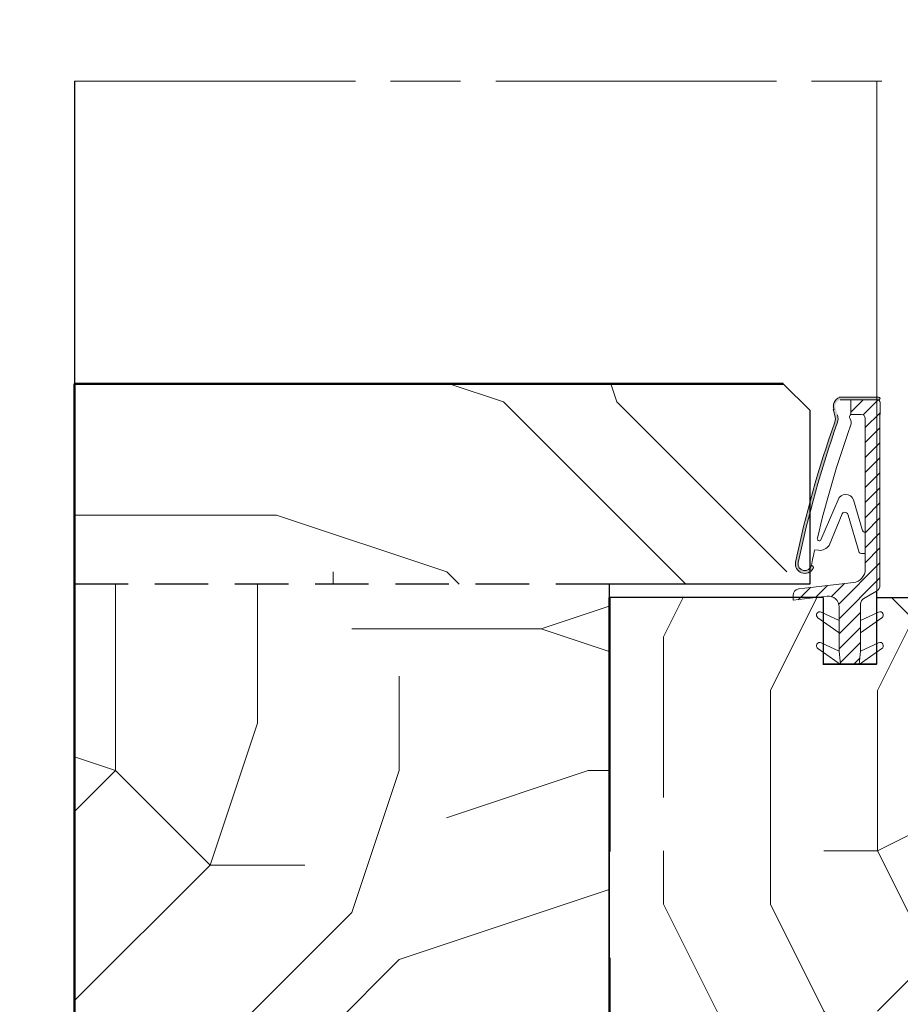
# Model space of a CAD drawing. Units: millimetres. Extents: x 0 to 329, y -11 to 461.
# Drawn here: x 64 to 90, y 243 to 273 of the extents above; entities that cross this region are included whole.
import ezdxf

# ---------------------------------------------------------------- set-up
doc = ezdxf.new("R2010")
doc.units = ezdxf.units.MM
doc.header["$PDMODE"] = 2
doc.header["$PDSIZE"] = 10
doc.linetypes.add('AM_ISO08W050', pattern=[18, 12, -1.5, 3, -1.5])
doc.linetypes.add('DASHEDX2', pattern=[1.5, 1, -0.5])
for name, color, linetype, lineweight in [('Accessoires', 5, 'Continuous', 9), ('AM_1', 30, 'Continuous', 30), ('AM_5', 3, 'Continuous', 20), ('AM_7', 4, 'AM_ISO08W050', 18), ('AM_8', 1, 'Continuous', 15), ('Contour principale', 30, 'Continuous', 15), ('Hachures', 5, 'Continuous', 9)]:
    doc.layers.add(name, color=color, linetype=linetype, lineweight=lineweight)
doc.styles.get("Standard").update_dxf_attribs({"font": 'arial.ttf'})
doc.dimstyles.new('MAL-ISO$0', dxfattribs={"dimtxt": 3, "dimasz": 3, "dimexe": 1, "dimexo": 1, "dimgap": 1.5, "dimtad": 1, "dimtxsty": 'Standard', "dimcen": 0, "dimclrd": 256, "dimclre": 256, "dimclrt": 3, "dimadec": 1, "dimazin": 2, "dimtp": 0.1, "dimtm": 0.1, "dimtfac": 0.71, "dimtmove": 0, "dimatfit": 3, "dimfxl": 1, "dimlwd": -1, "dimlwe": -1, "dimarcsym": 1})

# ---------------------------------------------------------------- blocks, each defined once
blk = doc.blocks.new('traverse intermediaire')
at = {"layer": 'AM_8'}
h = blk.add_hatch(dxfattribs=at)
h.set_pattern_fill('352', color=5, scale=120, angle=45)
h.set_pattern_definition([(45, (29.698484809835, 29.69848480983499), (1.4210854715202e-14, 169.7056274847714), [36, -84]), (45, (25.45584412271571, 33.94112549695428), (1.4210854715202e-14, 169.7056274847714), [36, -84]), (45, (21.21320343559643, 46.66904755831214), (1.4210854715202e-14, 169.7056274847714), [24, -96]), (45, (16.97056274847715, 59.39696961966999), (1.4210854715202e-14, 169.7056274847714), [18, -102]), (45, (8.485281374238575, 67.88225099390856), (1.4210854715202e-14, 169.7056274847714), [12, -108]), (45, (-21.21320343559642, 55.15432893255071), (1.4210854715202e-14, 169.7056274847714), [6, -30, 6, -78]), (45, (-12.72792206135785, 72.12489168102785), (1.4210854715202e-14, 169.7056274847714), [6, -48, 18, -48]), (45, (7.105427357601002e-15, 93.33809511662426), (1.4210854715202e-14, 169.7056274847714), [6, -6, 6, -102]), (45, (-8.485281374238568, 93.33809511662427), (1.4210854715202e-14, 169.7056274847714), [6, -114]), (45, (-21.21320343559642, 97.58073580374355), (1.4210854715202e-14, 169.7056274847714), [18, -102]), (45, (-29.69848480983499, 106.0660171779821), (1.4210854715202e-14, 169.7056274847714), [24, -96]), (45, (-42.42640687119284, 110.3086578651014), (1.4210854715202e-14, 169.7056274847714), [30, -36, 6, -48]), (135, (-25.45584412271571, 25.45584412271571), (-169.7056274847714, 1.4210854715202e-14), [6, -12, 30, -72]), (135, (-29.69848480983499, 38.18376618407357), (-169.7056274847714, 1.4210854715202e-14), [6, -6, 18, -90]), (135, (-59.39696961966999, 76.36753236814714), (-169.7056274847714, 1.4210854715202e-14), [12, -108]), (135, (-21.21320343559642, 46.66904755831214), (-169.7056274847714, 1.4210854715202e-14), [24, -36, 6, -54]), (135, (-63.63961030678927, 97.58073580374356), (-169.7056274847714, 1.4210854715202e-14), [6, -114]), (135, (-16.97056274847714, 59.39696961966999), (-169.7056274847714, 1.4210854715202e-14), [18, -102]), (135, (-12.72792206135785, 72.12489168102785), (-169.7056274847714, 1.4210854715202e-14), [12, -108]), (135, (-4.242640687119277, 80.61017305526642), (-169.7056274847714, 1.4210854715202e-14), [6, -18, 18, -78]), (135, (-4.242640687119277, 89.09545442950498), (-169.7056274847714, 1.4210854715202e-14), [6, -114]), (135, (16.97056274847714, 76.36753236814712), (-169.7056274847714, 1.4210854715202e-14), [16.8, -103.2]), (135, (38.18376618407358, 63.63961030678928), (-169.7056274847714, 1.4210854715202e-14), [12, -108]), (135, (12.72792206135787, 106.0660171779821), (-169.7056274847714, 1.4210854715202e-14), [6, -114]), (135, (25.45584412271572, 110.3086578651014), (-169.7056274847714, 1.4210854715202e-14), [18, -102]), (135, (33.94112549695429, 118.79393923934), (-169.7056274847714, 1.4210854715202e-14), [18, -102]), (90, (55.15432893255071, 72.12489168102785), (-84.85281374399999, 84.85281374400003), [8.4852, -8.4852, 8.4852, -144.25002744]), (90, (16.97056274847714, 76.36753236814712), (-84.85281374399999, 84.85281374400003), [16.9704, -152.73522744]), (90, (-59.39696961966999, 84.8528137423857), (-84.85281374399999, 84.85281374400003), [16.9704, -152.73522744]), (90, (-21.21320343559642, 80.61017305526642), (-84.85281374399999, 84.85281374400003), [16.9704, -152.73522744]), (90, (7.105427357601002e-15, 67.88225099390857), (-84.85281374399999, 84.85281374400003), [16.9704, -152.73522744]), (90, (42.42640687119285, 76.36753236814712), (-84.85281374399999, 84.85281374400003), [16.9704, -152.73522744]), (90, (29.698484809835, 72.12489168102785), (-84.85281374399999, 84.85281374400003), [25.45584, -144.24978744]), (90, (-33.94112549695427, 84.8528137423857), (-84.85281374399999, 84.85281374400003), [8.4852, -161.22042744]), (90, (-46.66904755831213, 89.095454429505), (-84.85281374399999, 84.85281374400003), [8.4852, -161.22042744]), (90, (-12.72792206135784, 123.0365799264593), (-84.85281374399999, 84.85281374400003), [8.4852, -161.22042744]), (90, (-4.242640687119284, 46.66904755831214), (-84.85281374399999, 84.85281374400003), [8.4852, -161.22042744]), (90, (12.72792206135787, 123.0365799264593), (-84.85281374399999, 84.85281374400003), [8.4852, -161.22042744]), (90, (-8.48528137423856, 84.8528137423857), (-84.85281374399999, 84.85281374400003), [8.4852, -161.22042744]), (90, (-8.485281374238568, 101.8233764908628), (-84.85281374399999, 84.85281374400003), [8.4852, -161.22042744]), (180, (4.242640687119291, 80.61017305526642), (-84.85281374400003, -84.85281374399999), [8.4852, -8.4852, 25.45584, -127.27938744]), (180, (16.97056274847715, 93.33809511662427), (-84.85281374400003, -84.85281374399999), [8.4852, -161.22042744]), (180, (46.66904755831214, 63.63961030678928), (-84.85281374400003, -84.85281374399999), [8.4852, -161.22042744]), (180, (8.485281374238575, 67.88225099390856), (-84.85281374400003, -84.85281374399999), [8.4852, -161.22042744]), (180, (4.242640687119298, 97.58073580374355), (-84.85281374400003, -84.85281374399999), [8.4852, -161.22042744]), (180, (4.242640687119287, 55.15432893255071), (-84.85281374400003, -84.85281374399999), [8.4852, -161.22042744]), (180, (38.18376618407357, 89.09545442950498), (-84.85281374400003, -84.85281374399999), [8.4852, -161.22042744]), (180, (4.242640687119286, 4.242640687119285), (-84.85281374400003, -84.85281374399999), [8.4852, -161.22042744]), (180, (4.242640687119287, 12.72792206135786), (-84.85281374400003, -84.85281374399999), [16.9704, -152.73522744]), (180, (4.242640687119287, 21.21320343559643), (-84.85281374400003, -84.85281374399999), [16.9704, -152.73522744]), (180, (12.72792206135786, 29.69848480983499), (-84.85281374400003, -84.85281374399999), [16.9704, -152.73522744]), (180, (8.485281374238575, 42.42640687119285), (-84.85281374400003, -84.85281374399999), [16.9704, -152.73522744]), (180, (8.485281374238575, 110.3086578651014), (-84.85281374400003, -84.85281374399999), [16.9704, -152.73522744]), (180, (67.88225099390857, 84.85281374238569), (-84.85281374400003, -84.85281374399999), [16.9704, -152.73522744]), (180, (4.242640687119305, 156.9777054234136), (-84.85281374400003, -84.85281374399999), [16.9704, -152.73522744]), (180, (12.72792206135787, 148.492424049175), (-84.85281374400003, -84.85281374399999), [16.9704, -152.73522744]), (180, (8.485281374238575, 135.7645019878171), (-84.85281374400003, -84.85281374399999), [16.9704, -152.73522744]), (180, (-50.91168824543141, 76.36753236814714), (-84.85281374400003, -84.85281374399999), [25.45584, -144.24978744]), (180, (12.72792206135787, 123.0365799264593), (-84.85281374400003, -84.85281374399999), [25.45584, -144.24978744]), (71.5650512, (-59.39696961966999, 101.8233764908629), (84.8528137084471, 84.85281377634027), [13.416, -254.9121572399999]), (71.5650512, (-16.97056274847714, 59.39696961966999), (84.8528137084471, 84.85281377634027), [13.416, -254.9121572399999]), (71.5650512, (-33.94112549695427, 93.33809511662427), (84.8528137084471, 84.85281377634027), [13.416, -254.9121572399999]), (71.5650512, (50.91168824543143, 59.39696961966999), (84.8528137084471, 84.85281377634027), [13.416, -254.9121572399999]), (71.5650512, (38.18376618407358, 63.63961030678928), (84.8528137084471, 84.85281377634027), [13.416, -254.9121572399999]), (71.5650512, (-4.24264068711928, 55.15432893255071), (84.8528137084471, 84.85281377634027), [13.416, -254.9121572399999]), (71.5650512, (-46.66904755831213, 97.58073580374355), (84.8528137084471, 84.85281377634027), [13.416, -254.9121572399999]), (71.5650512, (4.242640687119298, 97.58073580374355), (84.8528137084471, 84.85281377634027), [26.832, -241.49615724]), (108.43494882, (-8.48528137423856, 110.3086578651014), (-84.85281373806629, 84.85281374672105), [13.416, -254.91215724]), (108.43494882, (29.698484809835, 97.58073580374355), (-84.85281373806629, 84.85281374672105), [13.416, -254.91215724]), (108.43494882, (-29.69848480983499, 72.12489168102785), (-84.85281373806629, 84.85281374672105), [13.416, -254.91215724]), (108.43494882, (-50.91168824543142, 59.39696961967), (-84.85281373806629, 84.85281374672105), [13.416, -254.91215724]), (108.43494882, (16.97056274847715, 93.33809511662427), (-84.85281373806629, 84.85281374672105), [13.416, -254.91215724]), (108.43494882, (8.485281374238575, 84.8528137423857), (-84.85281373806629, 84.85281374672105), [13.416, -254.91215724]), (108.43494882, (-38.18376618407356, 63.63961030678928), (-84.85281373806629, 84.85281374672105), [26.832, -241.49615724]), (108.43494882, (55.15432893255071, 97.58073580374355), (-84.85281373806629, 84.85281374672105), [26.832, -241.49615724]), (108.43494882, (42.42640687119286, 93.33809511662427), (-84.85281373806629, 84.85281374672105), [26.832, -241.49615724]), (161.5650512, (-12.72792206135786, 12.72792206135786), (-84.85281377634028, 84.85281370844706), [13.416, -254.91215724]), (161.5650512, (-59.39696961966999, 59.39696961967), (-84.85281377634028, 84.85281370844706), [13.416, -254.91215724]), (161.5650512, (16.97056274847714, 16.97056274847714), (-84.85281377634028, 84.85281370844706), [13.416, -254.91215724]), (161.5650512, (-67.88225099390856, 84.8528137423857), (-84.85281377634028, 84.85281370844706), [13.416, -254.91215724]), (161.5650512, (-8.485281374238568, 42.42640687119285), (-84.85281377634028, 84.85281370844706), [13.416, -254.91215724]), (161.5650512, (7.105427357601002e-15, 67.88225099390857), (-84.85281377634028, 84.85281370844706), [13.416, -254.91215724]), (161.5650512, (-8.485281374238568, 93.33809511662427), (-84.85281377634028, 84.85281370844706), [13.416, -254.91215724]), (161.5650512, (-12.72792206135785, 21.21320343559643), (-84.85280013427447, 84.85285463464454), [13.416, -254.91215724]), (161.5650512, (-4.24264068711928, 55.15432893255071), (-84.85281377634028, 84.85281370844706), [13.416, -254.91215724]), (161.5650512, (29.698484809835, 72.12489168102785), (-84.85281377634028, 84.85281370844706), [13.416, -254.91215724]), (161.5650512, (29.698484809835, 89.09545442950498), (-84.85281377634028, 84.85281370844706), [13.416, -254.91215724]), (161.5650512, (21.21320343559643, 131.5218613006978), (-84.85281377634028, 84.85281370844706), [13.416, -254.91215724]), (161.5650512, (-67.88225099390856, 93.33809511662429), (-84.85281377634028, 84.85281370844706), [13.416, -254.91215724]), (161.5650512, (-76.36753236814712, 76.36753236814714), (-84.85281377634028, 84.85281370844706), [26.832, -241.49615724]), (161.5650512, (-4.242640687119282, 29.698484809835), (-84.85281377634028, 84.85281370844706), [26.832, -241.49615724]), (198.43494882, (-4.242640687119285, 4.242640687119286), (-84.85281374672108, -84.85281373806626), [13.416, -254.91215724]), (198.43494882, (72.12489168102785, 72.12489168102785), (-84.85281374672108, -84.85281373806626), [13.416, -254.91215724]), (198.43494882, (25.45584412271572, 110.3086578651014), (-84.85281374672108, -84.85281373806626), [13.416, -254.91215724]), (198.43494882, (21.21320343559643, 46.66904755831214), (-84.85281374672108, -84.85281373806626), [13.416, -254.91215724]), (198.43494882, (25.45584412271571, 33.94112549695428), (-84.85281374672108, -84.85281373806626), [13.416, -254.91215724]), (198.43494882, (16.97056274847715, 59.39696961966999), (-84.85281374672108, -84.85281373806626), [13.416, -254.91215724]), (198.43494882, (-8.485281374238568, 135.7645019878171), (-84.85281374672108, -84.85281373806626), [13.416, -254.91215724]), (198.43494882, (-4.242640687119277, 148.492424049175), (-84.85281374672108, -84.85281373806626), [26.832, -241.49615724])])
h.paths.add_polyline_path([(-20.00714681432146, 61.99999684279828), (-5.000000000000004, 61.99999684279828), (-5, 75.01048532267669), (-6.989511520110678, 76.99999684278373), (-60.00000202487354, 76.999996842791), (-60.00000202487354, 61.99999684279101)])
h = blk.add_hatch(dxfattribs=at)
h.set_pattern_fill('352', color=5, scale=100, angle=45)
h.set_pattern_definition([(45, (24.74873734152916, 24.74873734152916), (1.4210854715202e-14, 141.4213562373095), [30, -70]), (45, (21.21320343559643, 28.2842712474619), (1.4210854715202e-14, 141.4213562373095), [30, -70]), (45, (17.67766952966369, 38.89087296526012), (1.4210854715202e-14, 141.4213562373095), [20, -80]), (45, (14.14213562373095, 49.49747468305833), (1.4210854715202e-14, 141.4213562373095), [15, -85]), (45, (7.071067811865479, 56.5685424949238), (1.4210854715202e-14, 141.4213562373095), [10, -90]), (45, (-17.67766952966369, 45.96194077712559), (1.4210854715202e-14, 141.4213562373095), [5, -25, 5, -65]), (45, (-10.60660171779821, 60.10407640085654), (1.4210854715202e-14, 141.4213562373095), [5, -40, 15, -40]), (45, (7.105427357601002e-15, 77.78174593052023), (1.4210854715202e-14, 141.4213562373095), [5, -5, 5, -85]), (45, (-7.071067811865468, 77.78174593052023), (1.4210854715202e-14, 141.4213562373095), [5, -95]), (45, (-17.67766952966368, 81.31727983645297), (1.4210854715202e-14, 141.4213562373095), [15, -85]), (45, (-24.74873734152916, 88.38834764831844), (1.4210854715202e-14, 141.4213562373095), [20, -80]), (45, (-35.35533905932737, 91.92388155425118), (1.4210854715202e-14, 141.4213562373095), [25, -30, 5, -40]), (135, (-21.21320343559642, 21.21320343559643), (-141.4213562373095, 1.4210854715202e-14), [5, -10, 25, -60]), (135, (-24.74873734152916, 31.81980515339464), (-141.4213562373095, 1.4210854715202e-14), [5, -5, 15, -75]), (135, (-49.49747468305832, 63.63961030678928), (-141.4213562373095, 1.4210854715202e-14), [10, -90]), (135, (-17.67766952966369, 38.89087296526012), (-141.4213562373095, 1.4210854715202e-14), [20, -30, 5, -45]), (135, (-53.03300858899105, 81.31727983645297), (-141.4213562373095, 1.4210854715202e-14), [5, -95]), (135, (-14.14213562373095, 49.49747468305833), (-141.4213562373095, 1.4210854715202e-14), [15, -85]), (135, (-10.60660171779821, 60.10407640085654), (-141.4213562373095, 1.4210854715202e-14), [10, -90]), (135, (-3.535533905932731, 67.17514421272202), (-141.4213562373095, 1.4210854715202e-14), [5, -15, 15, -65]), (135, (-3.535533905932738, 74.24621202458749), (-141.4213562373095, 1.4210854715202e-14), [5, -95]), (135, (14.14213562373096, 63.63961030678928), (-141.4213562373095, 1.4210854715202e-14), [14, -86]), (135, (31.81980515339464, 53.03300858899106), (-141.4213562373095, 1.4210854715202e-14), [10, -90]), (135, (10.60660171779821, 88.38834764831844), (-141.4213562373095, 1.4210854715202e-14), [5, -95]), (135, (21.21320343559643, 91.92388155425118), (-141.4213562373095, 1.4210854715202e-14), [15, -85]), (135, (28.28427124746191, 98.99494936611666), (-141.4213562373095, 1.4210854715202e-14), [15, -85]), (90, (45.96194077712559, 60.10407640085653), (-70.71067811999998, 70.71067812000003), [7.071000000000001, -7.071000000000001, 7.071000000000001, -120.2083562]), (90, (14.14213562373096, 63.63961030678928), (-70.71067811999998, 70.71067812000003), [14.142, -127.2793562]), (90, (-49.49747468305832, 70.71067811865476), (-70.71067811999998, 70.71067812000003), [14.142, -127.2793562]), (90, (-17.67766952966368, 67.17514421272202), (-70.71067811999998, 70.71067812000003), [14.142, -127.2793562]), (90, (3.552713678800501e-15, 56.5685424949238), (-70.71067811999998, 70.71067812000003), [14.142, -127.2793562]), (90, (35.35533905932738, 63.63961030678927), (-70.71067811999998, 70.71067812000003), [14.142, -127.2793562]), (90, (24.74873734152917, 60.10407640085653), (-70.71067811999998, 70.71067812000003), [21.2132, -120.2081562]), (90, (-28.28427124746189, 70.71067811865476), (-70.71067811999998, 70.71067812000003), [7.071000000000001, -134.3503562]), (90, (-38.89087296526011, 74.24621202458749), (-70.71067811999998, 70.71067812000003), [7.071000000000001, -134.3503562]), (90, (-10.60660171779821, 102.5304832720494), (-70.71067811999998, 70.71067812000003), [7.071000000000001, -134.3503562]), (90, (-3.535533905932734, 38.89087296526012), (-70.71067811999998, 70.71067812000003), [7.071000000000001, -134.3503562]), (90, (10.60660171779822, 102.5304832720494), (-70.71067811999998, 70.71067812000003), [7.071000000000001, -134.3503562]), (90, (-7.071067811865476, 70.71067811865476), (-70.71067811999998, 70.71067812000003), [7.071000000000001, -134.3503562]), (90, (-7.071067811865461, 84.8528137423857), (-70.71067811999998, 70.71067812000003), [7.071000000000001, -134.3503562]), (180, (3.535533905932741, 67.17514421272202), (-70.71067812000003, -70.71067811999998), [7.071000000000001, -7.071000000000001, 21.2132, -106.0661562]), (180, (14.14213562373095, 77.78174593052023), (-70.71067812000003, -70.71067811999998), [7.071000000000001, -134.3503562]), (180, (38.89087296526012, 53.03300858899106), (-70.71067812000003, -70.71067811999998), [7.071000000000001, -134.3503562]), (180, (7.071067811865479, 56.5685424949238), (-70.71067812000003, -70.71067811999998), [7.071000000000001, -134.3503562]), (180, (3.535533905932738, 81.31727983645297), (-70.71067812000003, -70.71067811999998), [7.071000000000001, -134.3503562]), (180, (3.535533905932741, 45.96194077712559), (-70.71067812000003, -70.71067811999998), [7.071000000000001, -134.3503562]), (180, (31.81980515339464, 74.24621202458749), (-70.71067812000003, -70.71067811999998), [7.071000000000001, -134.3503562]), (180, (3.535533905932738, 3.535533905932737), (-70.71067812000003, -70.71067811999998), [7.071000000000001, -134.3503562]), (180, (3.535533905932738, 10.60660171779821), (-70.71067812000003, -70.71067811999998), [14.142, -127.2793562]), (180, (3.535533905932739, 17.67766952966369), (-70.71067812000003, -70.71067811999998), [14.142, -127.2793562]), (180, (10.60660171779821, 24.74873734152916), (-70.71067812000003, -70.71067811999998), [14.142, -127.2793562]), (180, (7.071067811865477, 35.35533905932738), (-70.71067812000003, -70.71067811999998), [14.142, -127.2793562]), (180, (7.071067811865483, 91.92388155425118), (-70.71067812000003, -70.71067811999998), [14.142, -127.2793562]), (180, (56.5685424949238, 70.71067811865476), (-70.71067812000003, -70.71067811999998), [14.142, -127.2793562]), (180, (3.535533905932745, 130.8147545195113), (-70.71067812000003, -70.71067811999998), [14.142, -127.2793562]), (180, (10.60660171779822, 123.7436867076458), (-70.71067812000003, -70.71067811999998), [14.142, -127.2793562]), (180, (7.071067811865483, 113.1370849898476), (-70.71067812000003, -70.71067811999998), [14.142, -127.2793562]), (180, (-42.42640687119285, 63.63961030678928), (-70.71067812000003, -70.71067811999998), [21.2132, -120.2081562]), (180, (10.60660171779822, 102.5304832720494), (-70.71067812000003, -70.71067811999998), [21.2132, -120.2081562]), (71.5650512, (-49.49747468305831, 84.8528137423857), (70.71067809037258, 70.71067814695022), [11.18, -212.4267977]), (71.5650512, (-14.14213562373095, 49.49747468305833), (70.71067809037258, 70.71067814695022), [11.18, -212.4267977]), (71.5650512, (-28.28427124746189, 77.78174593052023), (70.71067809037258, 70.71067814695022), [11.18, -212.4267977]), (71.5650512, (42.42640687119285, 49.49747468305832), (70.71067809037258, 70.71067814695022), [11.18, -212.4267977]), (71.5650512, (31.81980515339464, 53.03300858899106), (70.71067809037258, 70.71067814695022), [11.18, -212.4267977]), (71.5650512, (-3.535533905932734, 45.96194077712559), (70.71067809037258, 70.71067814695022), [11.18, -212.4267977]), (71.5650512, (-38.89087296526011, 81.31727983645297), (70.71067809037258, 70.71067814695022), [11.18, -212.4267977]), (71.5650512, (3.535533905932738, 81.31727983645297), (70.71067809037258, 70.71067814695022), [22.36, -201.2467977]), (108.43494882, (-7.071067811865468, 91.92388155425118), (-70.71067811505525, 70.71067812226755), [11.18, -212.4267977]), (108.43494882, (24.74873734152917, 81.31727983645297), (-70.71067811505525, 70.71067812226755), [11.18, -212.4267977]), (108.43494882, (-24.74873734152916, 60.10407640085654), (-70.71067811505525, 70.71067812226755), [11.18, -212.4267977]), (108.43494882, (-42.42640687119285, 49.49747468305833), (-70.71067811505525, 70.71067812226755), [11.18, -212.4267977]), (108.43494882, (14.14213562373095, 77.78174593052023), (-70.71067811505525, 70.71067812226755), [11.18, -212.4267977]), (108.43494882, (7.071067811865486, 70.71067811865476), (-70.71067811505525, 70.71067812226755), [11.18, -212.4267977]), (108.43494882, (-31.81980515339463, 53.03300858899107), (-70.71067811505525, 70.71067812226755), [22.36, -201.2467977]), (108.43494882, (45.96194077712559, 81.31727983645297), (-70.71067811505525, 70.71067812226755), [22.36, -201.2467977]), (108.43494882, (35.35533905932738, 77.78174593052023), (-70.71067811505525, 70.71067812226755), [22.36, -201.2467977]), (161.5650512, (-10.60660171779821, 10.60660171779821), (-70.71067814695024, 70.71067809037255), [11.18, -212.4267977]), (161.5650512, (-49.49747468305832, 49.49747468305833), (-70.71067814695024, 70.71067809037255), [11.18, -212.4267977]), (161.5650512, (14.14213562373095, 14.14213562373095), (-70.71067814695024, 70.71067809037255), [11.18, -212.4267977]), (161.5650512, (-56.5685424949238, 70.71067811865476), (-70.71067814695024, 70.71067809037255), [11.18, -212.4267977]), (161.5650512, (-7.071067811865472, 35.35533905932738), (-70.71067814695024, 70.71067809037255), [11.18, -212.4267977]), (161.5650512, (3.552713678800501e-15, 56.5685424949238), (-70.71067814695024, 70.71067809037255), [11.18, -212.4267977]), (161.5650512, (-7.071067811865468, 77.78174593052023), (-70.71067814695024, 70.71067809037255), [11.18, -212.4267977]), (161.5650512, (-10.60660171779821, 17.67766952966369), (-70.71066677856207, 70.71071219553713), [11.18, -212.4267977]), (161.5650512, (-3.535533905932734, 45.96194077712559), (-70.71067814695024, 70.71067809037255), [11.18, -212.4267977]), (161.5650512, (24.74873734152917, 60.10407640085653), (-70.71067814695024, 70.71067809037255), [11.18, -212.4267977]), (161.5650512, (24.74873734152917, 74.24621202458749), (-70.71067814695024, 70.71067809037255), [11.18, -212.4267977]), (161.5650512, (17.6776695296637, 109.6015510839149), (-70.71067814695024, 70.71067809037255), [11.18, -212.4267977]), (161.5650512, (-56.56854249492379, 77.78174593052023), (-70.71067814695024, 70.71067809037255), [11.18, -212.4267977]), (161.5650512, (-63.63961030678927, 63.63961030678928), (-70.71067814695024, 70.71067809037255), [22.36, -201.2467977]), (161.5650512, (-3.535533905932736, 24.74873734152916), (-70.71067814695024, 70.71067809037255), [22.36, -201.2467977]), (198.43494882, (-3.535533905932737, 3.535533905932738), (-70.71067812226758, -70.71067811505522), [11.18, -212.4267977]), (198.43494882, (60.10407640085654, 60.10407640085653), (-70.71067812226758, -70.71067811505522), [11.18, -212.4267977]), (198.43494882, (21.21320343559643, 91.92388155425118), (-70.71067812226758, -70.71067811505522), [11.18, -212.4267977]), (198.43494882, (17.67766952966369, 38.89087296526012), (-70.71067812226758, -70.71067811505522), [11.18, -212.4267977]), (198.43494882, (21.21320343559643, 28.2842712474619), (-70.71067812226758, -70.71067811505522), [11.18, -212.4267977]), (198.43494882, (14.14213562373095, 49.49747468305833), (-70.71067812226758, -70.71067811505522), [11.18, -212.4267977]), (198.43494882, (-7.071067811865468, 113.1370849898476), (-70.71067812226758, -70.71067811505522), [11.18, -212.4267977]), (198.43494882, (-3.535533905932731, 123.7436867076458), (-70.71067812226758, -70.71067811505522), [22.36, -201.2467977])])
h.paths.add_polyline_path([(-20.00714681432146, 61.99999684279828), (-60.00000202487354, 61.99999684279101), (-60.00000202487354, 5.999999999992728), (-20.00714681432146, 6.000000000000004)])
at = {"color": 6, "lineweight": 50, "ltscale": 0.5}
for p, q in [((-60.00000202487354, -29.00000065503991), (-60.00000202487354, 76.999996842791)), ((-6.989511520114319, 76.99999684278373), (-60.00000202106457, 76.999996842791))]:
    blk.add_line(p, q, dxfattribs=at)
at = {"color": 6, "ltscale": 0.5}
blk.add_line((-4.999513874492549, 75.00999919716924), (-6.989511520114319, 76.99999684278737), dxfattribs=at)
at = {"color": 6, "ltscale": 7}
for p, q in [((-4.999999999999999, 75.01048532267669), (-4.999999999999999, 61.99999684279828)), ((-20.00714681432146, 61.99999684279828), (-20.00714681432146, 6)), ((-4.999999999999999, 61.99999684279828), (-20.00714681432146, 61.99999684279828))]:
    blk.add_line(p, q, dxfattribs=at)
at = {"color": 5, "linetype": 'DASHEDX2', "ltscale": 4}
blk.add_line((-20.00714681432146, 61.99999684279828), (-60.00000202487354, 61.99999684279101), dxfattribs=at)
blk = doc.blocks.new('traverse intermediaire bis')
at = {"color": 5, "ltscale": 7}
for p, q in [((0, 0), (0, 55)), ((16, 55), (0, 55)), ((16, 55), (16, 50.01349370577736)), ((20, 55), (39.00714681431418, 54.99999999999636)), ((20, 55), (20, 50.01349370577736)), ((39.00714681431418, 54.99999999999636), (39.00714681431418, 26.00005642652832)), ((20, 50.01349370577736), (16, 50.01349370577736)), ((34.00714681431418, 26.00005642652832), (34.00714681431418, 19.99999999998909)), ((34.00714681431418, 26.00005642652832), (39.00714681431418, 26.00005642652832)), ((34.00714681431418, 19.99999999998909), (32.00714772202628, 19.99999999998909)), ((32.00714772202628, 19.99999999998909), (32.00714772202628, -1.091393642127514e-11)), ((19.00714681431782, 5), (15.00714681431782, 5)), ((15.00714681431782, 0), (15.00714681431782, 5)), ((19.00714681431782, -1.091393642127514e-11), (19.00714681431782, 5)), ((15.00714681431782, 0), (0, 0)), ((19.00714681431782, -1.091393642127514e-11), (32.00714772202628, -1.091393642127514e-11))]:
    blk.add_line(p, q, dxfattribs=at)
blk = doc.blocks.new('rybs')
at = {"layer": 'Accessoires', "ltscale": 0.5}
h = blk.add_hatch(dxfattribs=at)
h.set_pattern_fill('ANSI31', color=256, scale=2.5, angle=-90.00000000000001, style=0)
h.set_pattern_definition([(314.9999999999999, (-6814.241251967867, 2005.912476245863), (5.612660075668224, 5.612660075668217), [])])
h.paths.add_polyline_path([(42.50000000072851, -9.258330248474522, 0.2679491924311144), (40.00000000065575, -4.928203229597784), (30.50000000057389, 0.5566243275497982, -0.2679491924311145), (28.00000000050386, 4.886751346411984), (28.00000000028467, 17.09786293216712), (28.00000000013642, 26.29979246226685), (27.99999999991996, 40.09786293215257), (26.99999999975262, 50.00000000044929), (19.99999999976353, 50.00000000034015), (12.99999999975626, 50.00000000021282), (11.99999999991633, 40.09786293189063), (12.00000000013279, 26.29979246199036), (12.00000000029922, 17.09786293189063), (12.0000000004602, 7.000000000209184, -0.4482212569227689), (3.084421617330918, -0.9474345686485321), (-22.4999999994543, 1.999999999630745), (-22.49999999938063, -1.595863756059771, 0.3577733297870097), (-18.4760148787982, -6.499678083095205, 0.02044429239566743), (-18.0722364888461, -6.563010361431225), (-9.602403492191115, -7.538771273109887), (22.64447297982861, -11.25374907706828, -0.3810044497273002), (31.50000000092314, -21.18804228781664), (31.500000001015, -26.83068851393182), (31.50000000112504, -32.89401713280677), (31.50000000132422, -45.25526911244378), (31.5000000027776, -133.9999999994907, -0.414213562372726), (28.50000000284126, -136.9999999995343), (20.7377631800955, -136.9999999996653), (20.73776318027922, -147.9999999996871), (40.50372011443142, -147.9999999993161, 0.4136683627505638), (42.5037166481352, -146.0037235704913), (42.52047968000625, -136.9999999992961), (42.50000000283762, -136.9999999993051)])
h = blk.add_hatch(color=256, dxfattribs=at)
edge = h.paths.add_edge_path()
edge.add_arc((1.138637918264067, -133.9452010472905), 8.00000000003057, -16.580578790695427, 19.504765718003114, ccw=False)
edge.add_line((8.805992778248765, -136.2281091601035), (7.363642308168188, -141.0723746057674))
edge.add_arc((14.47420250303185, -143.0282777349294), 7.3746608963014, 164.620010087071, 251.0147807932241)
edge.add_line((12.075046663168, -150.0017757518126), (41.50371664820256, -149.9999999992915))
edge.add_arc((41.50371664820341, -148.9999999992906), 1, -90.00000000000074, 89.99999999999926)
edge.add_arc((40.35723665561636, -132.4054841936959), 15.63660255888001, -94.20471536466499, -85.79528463288182, ccw=False)
edge.add_line((39.21075666369779, -147.9999999993397), (37.23250664311945, -147.9999999993749))
edge.add_line((37.23250664311945, -147.9999999993761), (12.73776318028649, -147.9999999998116))
edge.add_arc((14.26688726716293, -143.0497727058682), 5.181020240721011, 164.2461782501636, 252.83409320401512, ccw=False)
edge.add_line((9.280481023157336, -141.6431016339811), (10.72283149324428, -136.7988361883045))
edge.add_arc((1.13863791833046, -133.9452010472887), 9.99999999997336, -16.58057879080284, 19.50476571791151)
edge.add_arc((764.655753242273, 136.5018632886404), 800.000000000346, 191.730058740496, 199.5047657179098, ccw=False)
edge.add_arc((-13.74169634659393, -25.12242471938589), 4.999999999998031, 11.730058740243976, 191.7300587406508, ccw=False)
edge.add_line((-8.846114902637055, -24.10591976338219), (-8.560699937059312, -24.04665699136577))
edge.add_arc((-8.865651423890085, -22.57798255819398), 1.499999999991523, -78.26994125852731, 27.55667887233815)
edge.add_arc((-13.7416963466012, -25.12242471938589), 6.999999999987087, 27.5566788720462, 191.7300587407995)
edge.add_arc((764.6557532419156, 136.5018632884676), 801.9999999999567, 191.7300587404907, 199.5047657179043)
for p, q in [((-3.933941090946973, 38.14272679652095), (12.99999999975626, 50.00000000021282)), ((11.99999999991633, 40.09786293189063), (12.99999999975626, 50.00000000021282)), ((19.99999999976353, 50.00000000034015), (26.99999999975262, 50.00000000044929)), ((19.99999999976353, 50.00000000034015), (26.99999999975262, 50.00000000044929)), ((43.9339410908342, 38.14272679729584), (26.99999999975262, 50.00000000044929)), ((27.99999999991996, 40.09786293215257), (26.99999999975262, 50.00000000044929)), ((-1.443454345628197, 33.82907721822812), (11.99999999991633, 40.09786293189063)), ((12.00000000013279, 26.29979246199036), (11.99999999991633, 40.09786293189063)), ((41.44345434566094, 33.82907721894298), (27.99999999991996, 40.09786293215257)), ((28.00000000013642, 26.29979246226685), (27.99999999991996, 40.09786293215257)), ((-3.933941090564076, 15.14272679652822), (12.00000000013279, 26.29979246199036)), ((12.00000000029922, 17.09786293189063), (12.00000000013279, 26.29979246199036)), ((43.9339410911989, 15.14272679730311), (28.00000000013642, 26.29979246226685)), ((28.00000000028467, 17.09786293216712), (28.00000000013642, 26.29979246226685)), ((-1.443454345243481, 10.8290772182354), (12.00000000029922, 17.09786293189063)), ((12.00000000029922, 17.09786293189063), (12.0000000004602, 7.000000000209184)), ((41.44345434604566, 10.82907721895026), (28.00000000028467, 17.09786293216712)), ((28.00000000028467, 17.09786293216712), (28.00000000050386, 4.886751346411984)), ((-22.4999999994543, 1.999999999630745), (3.084421617330918, -0.9474345686485321)), ((-22.49999999938063, -1.595863756059771), (-22.4999999994543, 1.999999999630745)), ((40.00000000065575, -4.928203229597784), (30.50000000057389, 0.5566243275497982)), ((-18.0722364888461, -6.563010361431225), (-9.602403492191115, -7.538771273109887)), ((-9.602403492191115, -7.538771273109887), (22.64447297982861, -11.25374907706828)), ((42.50000000283762, -136.9999999993051), (42.50000000072851, -9.258330248474522)), ((31.500000001015, -26.83068851393182), (31.50000000092314, -21.18804228781664)), ((-8.56069993708661, -24.04665699137149), (-8.846114902637055, -24.10591976338219)), ((31.50000000112504, -32.89401713280677), (31.500000001015, -26.83068851393182)), ((-3.379190514890979, -35.36875390027126), (-6.3654010712944, -35.62128913870038)), ((18.67290947685342, -61.66136295149226), (26.92466070846331, -33.79597082737382)), ((31.50000000112504, -32.89401713280677), (28.59627499141516, -32.89401713286315)), ((31.50000000132422, -45.25526911244378), (31.50000000112504, -32.89401713280677)), ((11.09128124893959, -73.22030915677897), (-1.710616675336496, -43.19701930174779)), ((14.19001665762062, -62.77081540863037), (4.533085575243604, -39.08911206934317)), ((22.574528301996, -73.13898054873971), (29.14368895548068, -50.95553943457344)), ((31.5000000027776, -133.9999999994907), (31.50000000132422, -45.25526911244378)), ((8.805992778248765, -136.2281091601035), (7.363642308168892, -141.0723746057574)), ((20.7377631800955, -136.9999999996653), (28.50000000284126, -136.9999999995343)), ((20.7377631800955, -136.9999999996653), (20.73776318027922, -147.9999999996871)), ((42.52047968000625, -136.9999999992961), (42.50000000283762, -136.9999999993051)), ((42.52047968000625, -136.9999999992961), (42.5037166481352, -146.0037235704913)), ((12.07503321191325, -150.0017757526239), (41.50371664821978, -149.9999999993124)), ((12.73776318028649, -147.9999999998108), (40.50372011443142, -147.9999999993161)), ((41.50371664818704, -147.9999999993051), (40.50372011443142, -147.9999999993161))]:
    blk.add_line(p, q, dxfattribs=at)
blk.add_lwpolyline([(40.00000000065575, -4.928203229597784), (39.99999999976353, 50.00000000066757), (-2.364686224609613e-10, 50), (5.820766091346741e-10, 0)], dxfattribs=at)
for centre, radius, start, end in [((-2.500000000019099, 36.09484668579717), 2.5, 125.0000000007882, 295.0000000007443), ((42.4999999999809, 36.09484668654841), 2.5, 245.0000000010249, 55.0000000007572), ((-2.499999999634383, 13.09484668581172), 2.5, 125.0000000007882, 295.0000000007443), ((42.50000000036562, 13.09484668655568), 2.5, 245.0000000010249, 55.0000000007572), ((4.00000000046748, 7.000000000080036), 7.999999999999999, 263.4282529258659, 8.337633264175721e-10), ((33.00000000050386, 4.886751346488381), 5, 180.0000000008338, 240.0000000007396), ((-17.49999999938063, -1.595863755965183), 5, 180.0000000008338, 258.7434188807712), ((-17.49999999938063, -1.595863755965183), 5, 258.7434188807712, 263.4282529258659), ((37.50000000072851, -9.25833024856911), 5, 8.337633264175721e-10, 60.00000000073968), ((21.50000000092314, -21.18804228798035), 10, 8.337633264175721e-10, 83.42825292586588), ((-13.7416963465721, -25.12242471939862), 7, 27.55667887238848, 191.7300587405855), ((-13.7416963465721, -25.12242471939862), 5, 11.73005874058553, 191.7300587405855), ((-8.865651423886447, -22.57798255821035), 1.5, 281.7300587403304, 27.55667887238848), ((764.6557532419702, 136.5018632885458), 802.0000000000252, 191.7300587405855, 199.5047657179026), ((764.6557532419329, 136.5018632885349), 799.9999999999804, 191.7300587405855, 199.5047657179026), ((764.6557532419674, 136.5018632885167), 790.0000000000165, 191.7300587405855, 192.5843934841916), ((-2.64279874408021, -44.07653214177844), 8.738860036834424, 34.80027213763827, 94.83383801730834), ((28.59627499143335, -34.89401713287043), 2, 90.00000000083378, 146.6999770536923), ((-2.98957759552286, -43.90463436261962), 1.461663473487358, 28.95458868324492, 202.9627955310878), ((764.6557532422266, 136.5018632885804), 790.0000000002668, 193.2431774152357, 199.608331249169), ((31.95192392740682, -51.44500888745279), 2.850572574581518, 99.1220436689057, 170.1127912601462), ((16.22211158652772, -61.37017618619757), 2.468035662527312, 214.5768937078932, 353.2242779558896), ((16.81863777714989, -71.16520651004612), 6.08490424656275, 199.7391131516692, 341.0724531349941), ((1.138637918305903, -133.9452010472814), 8, 343.419421209126, 19.50476571790266), ((1.138637918305903, -133.9452010472814), 10, 343.419421209126, 19.50476571790266), ((15.5828530344761, -130.8925974419799), 5.39163065987355, 326.9158376252634, 25.01062047117552), ((22.00126154979444, -135.0991358697338), 2.282479478710016, 146.3908948555994, 236.3881395050696), ((28.50000000278487, -133.9999999995416), 3, 270.0000000008338, 8.337633264175721e-10), ((14.61935354107391, -143.2576252168292), 7, 158.6862793437042, 248.6862793437717), ((40.50372011439504, -145.9999999993088), 2, 270.0000000008338, 359.8933274813251), ((41.50371664820341, -148.9999999992906), 1, 8.337633264175721e-10, 90.00000000083378), ((41.50371664820341, -148.9999999992906), 1, 270.0000000008338, 8.337633264175721e-10)]:
    blk.add_arc(centre, radius, start, end, dxfattribs=at)
blk = doc.blocks.new('*D21')
at = {"layer": 'AM_5', "transparency": 16777216}
for p, q in [((64.27033614517208, 281.967201120052), (56.65989125923147, 281.967201120052)), ((57.65989125923153, 35.43749020646563), (57.65989125923147, 278.967201120052)), ((64.2703142383551, 32.43749020646563), (56.65989125923153, 32.43749020646563))]:
    blk.add_line(p, q, dxfattribs=at)
for points in [[(57.15989125923147, 278.967201120052), (58.15989125923147, 278.967201120052), (57.65989125923147, 281.967201120052)], [(57.15989125923153, 35.43749020646563), (58.15989125923153, 35.43749020646563), (57.65989125923153, 32.43749020646563)]]:
    blk.add_solid(points, dxfattribs=at)
at = {"layer": 'Defpoints', "color": 0, "transparency": 16777216}
for p in [(57.65989125923147, 281.967201120052), (65.27033614517208, 281.967201120052), (65.2703142383551, 32.43749020646563)]:
    blk.add_point(p, dxfattribs=at)
at = {"layer": 'AM_5', "color": 3, "transparency": 16777216, "insert": (53.5609826644157, 158.9240957389912), "char_height": 4, "attachment_point": 5, "rotation": 90}
blk.add_mtext('Passage : 1700 à 3284mm', dxfattribs=at)

msp = doc.modelspace()

# ---------------------------------------------------------------- hatches: boundary and pattern name
at = {"layer": 'Hachures'}
h = msp.add_hatch(dxfattribs=at)
h.set_pattern_fill('352', color=256, scale=32)
h.set_pattern_definition([(0, (92.46747078825211, 233.5206753725716), (32, 32), [9.6, -22.4]), (0, (92.46747078825211, 235.1206753725774), (32, 32), [9.6, -22.4]), (0, (94.06747078825794, 238.3206753725745), (32, 32), [6.4, -25.6]), (0, (95.66747078826376, 241.5206753725716), (32, 32), [4.8, -27.2]), (0, (95.66747078826376, 244.7206753725687), (32, 32), [3.2, -28.8]), (0, (87.66747078826376, 247.920675372573), (32, 32), [1.6, -8, 1.6, -20.8]), (0, (92.46747078825211, 249.5206753725716), (32, 32), [1.6, -12.8, 4.8, -12.8]), (0, (98.8674707882463, 251.1206753725774), (32, 32), [1.6, -1.6, 1.6, -27.2]), (0, (97.26747078825503, 252.7206753725687), (32, 32), [1.6, -30.4]), (0, (95.66747078826376, 255.920675372573), (32, 32), [4.8, -27.2]), (0, (95.66747078826376, 259.1206753725774), (32, 32), [6.4, -25.6]), (0, (94.06747078825794, 262.3206753725745), (32, 32), [8, -9.6, 1.6, -12.8]), (90, (81.26747078825503, 243.1206753725774), (-31.99999999999999, 32), [1.6, -3.2, 8, -19.2]), (90, (82.8674707882463, 246.3206753725745), (-31.99999999999999, 32), [1.6, -1.6, 4.8, -24]), (90, (84.46747078825211, 259.1206753725774), (-31.99999999999999, 32), [3.2, -28.8]), (90, (86.06747078825794, 246.3206753725745), (-31.99999999999999, 32), [6.4, -9.6, 1.6, -14.4]), (90, (87.66747078826376, 263.920675372573), (-31.99999999999999, 32), [1.6, -30.4]), (90, (89.26747078825503, 247.920675372573), (-31.99999999999999, 32), [4.8, -27.2]), (90, (92.46747078825211, 249.5206753725716), (-31.99999999999999, 32), [3.2, -28.8]), (90, (95.66747078826376, 249.5206753725716), (-31.99999999999999, 32), [1.6, -4.8, 4.8, -20.8]), (90, (97.26747078825503, 251.1206753725774), (-31.99999999999999, 32), [1.6, -30.4]), (90, (98.8674707882463, 244.7206753725687), (-31.99999999999999, 32), [4.48, -27.52]), (90, (100.4674707882521, 238.3206753725745), (-31.99999999999999, 32), [3.2, -28.8]), (90, (103.6674707882638, 251.1206753725774), (-31.99999999999999, 32), [1.6, -30.4]), (90, (106.8674707882463, 249.5206753725716), (-31.99999999999999, 32), [4.8, -27.2]), (90, (110.0674707882579, 249.5206753725716), (-31.99999999999999, 32), [4.8, -27.2]), (44.99999999999999, (105.267470788255, 236.7206753725687), (3.552713678800501e-15, 32.00000000060879), [2.262720000000001, -2.262720000000001, 2.262720000000001, -38.46667398400002]), (44.99999999999999, (98.8674707882463, 244.7206753725687), (3.552713678800501e-15, 32.00000000060879), [4.525440000000001, -40.72939398400001]), (44.99999999999999, (86.06747078825794, 260.7206753725687), (3.552713678800501e-15, 32.00000000060879), [4.525440000000001, -40.72939398400001]), (44.99999999999999, (92.46747078825211, 252.7206753725687), (3.552713678800501e-15, 32.00000000060879), [4.525440000000001, -40.72939398400001]), (44.99999999999999, (94.06747078825794, 246.3206753725745), (3.552713678800501e-15, 32.00000000060879), [4.525440000000001, -40.72939398400001]), (44.99999999999999, (103.6674707882638, 239.920675372573), (3.552713678800501e-15, 32.00000000060879), [4.525440000000001, -40.72939398400001]), (44.99999999999999, (100.4674707882521, 241.5206753725716), (3.552713678800501e-15, 32.00000000060879), [6.788224000000002, -38.46660998400001]), (44.99999999999999, (90.8674707882463, 255.920675372573), (3.552713678800501e-15, 32.00000000060879), [2.262720000000001, -42.99211398400001]), (44.99999999999999, (89.26747078825503, 259.1206753725774), (3.552713678800501e-15, 32.00000000060879), [2.262720000000001, -42.99211398400001]), (44.99999999999999, (102.0674707882579, 259.1206753725774), (3.552713678800501e-15, 32.00000000060879), [2.262720000000001, -42.99211398400001]), (44.99999999999999, (89.26747078825503, 243.1206753725774), (3.552713678800501e-15, 32.00000000060879), [2.262720000000001, -42.99211398400001]), (44.99999999999999, (106.8674707882463, 254.3206753725745), (3.552713678800501e-15, 32.00000000060879), [2.262720000000001, -42.99211398400001]), (44.99999999999999, (95.66747078826376, 251.1206753725774), (3.552713678800501e-15, 32.00000000060879), [2.262720000000001, -42.99211398400001]), (44.99999999999999, (98.8674707882463, 254.3206753725745), (3.552713678800501e-15, 32.00000000060879), [2.262720000000001, -42.99211398400001]), (135, (97.26747078825503, 247.920675372573), (-32.00000000060879, 3.552713678800501e-15), [2.26272, -2.26272, 6.788224, -33.941169984]), (135, (102.0674707882579, 247.920675372573), (-32.00000000060879, 3.552713678800501e-15), [2.26272, -42.992113984]), (135, (102.0674707882579, 236.7206753725687), (-32.00000000060879, 3.552713678800501e-15), [2.26272, -42.992113984]), (135, (95.66747078826376, 244.7206753725687), (-32.00000000060879, 3.552713678800501e-15), [2.26272, -42.992113984]), (135, (100.4674707882521, 251.1206753725774), (-32.00000000060879, 3.552713678800501e-15), [2.26272, -42.992113984]), (135, (92.46747078825211, 243.1206753725774), (-32.00000000060879, 3.552713678800501e-15), [2.26272, -42.992113984]), (135, (105.267470788255, 243.1206753725774), (-32.00000000060879, 3.552713678800501e-15), [2.26272, -42.992113984]), (135, (82.8674707882463, 233.5206753725716), (-32.00000000060879, 3.552713678800501e-15), [2.26272, -42.992113984]), (135, (84.46747078825211, 235.1206753725774), (-32.00000000060879, 3.552713678800501e-15), [4.525440000000001, -40.729393984]), (135, (86.06747078825794, 236.7206753725687), (-32.00000000060879, 3.552713678800501e-15), [4.525440000000001, -40.729393984]), (135, (89.26747078825503, 236.7206753725687), (-32.00000000060879, 3.552713678800501e-15), [4.525440000000001, -40.729393984]), (135, (90.8674707882463, 239.920675372573), (-32.00000000060879, 3.552713678800501e-15), [4.525440000000001, -40.729393984]), (135, (103.6674707882638, 252.7206753725687), (-32.00000000060879, 3.552713678800501e-15), [4.525440000000001, -40.729393984]), (135, (110.0674707882579, 236.7206753725687), (-32.00000000060879, 3.552713678800501e-15), [4.525440000000001, -40.729393984]), (135, (111.6674707882638, 262.3206753725745), (-32.00000000060879, 3.552713678800501e-15), [4.525440000000001, -40.729393984]), (135, (111.6674707882638, 259.1206753725774), (-32.00000000060879, 3.552713678800501e-15), [4.525440000000001, -40.729393984]), (135, (108.4674707882521, 257.5206753725716), (-32.00000000060879, 3.552713678800501e-15), [4.525440000000001, -40.729393984]), (135, (86.06747078825794, 257.5206753725716), (-32.00000000060879, 3.552713678800501e-15), [6.788224, -38.466609984]), (135, (106.8674707882463, 254.3206753725745), (-32.00000000060879, 3.552713678800501e-15), [6.788224, -38.466609984]), (26.56505119999999, (89.26747078825503, 263.920675372573), (32.00000000000301, 1.280206340936729e-08), [3.5776, -67.97657526399999]), (26.56505119999999, (89.26747078825503, 247.920675372573), (32.00000000000301, 1.280206340936729e-08), [3.5776, -67.97657526399999]), (26.56505119999999, (92.46747078825211, 257.5206753725716), (32.00000000000301, 1.280206340936729e-08), [3.5776, -67.97657526399999]), (26.56505119999999, (102.0674707882579, 235.1206753725774), (32.00000000000301, 1.280206340936729e-08), [3.5776, -67.97657526399999]), (26.56505119999999, (100.4674707882521, 238.3206753725745), (32.00000000000301, 1.280206340936729e-08), [3.5776, -67.97657526399999]), (26.56505119999999, (90.8674707882463, 244.7206753725687), (32.00000000000301, 1.280206340936729e-08), [3.5776, -67.97657526399999]), (26.56505119999999, (90.8674707882463, 260.7206753725687), (32.00000000000301, 1.280206340936729e-08), [3.5776, -67.97657526399999]), (26.56505119999999, (100.4674707882521, 251.1206753725774), (32.00000000000301, 1.280206340936729e-08), [7.1552, -64.398975264]), (63.43494882, (100.4674707882521, 255.920675372573), (1.631956791925404e-09, 32.00000000000301), [3.577599999999973, -67.97657526399941]), (63.43494882, (105.267470788255, 246.3206753725745), (1.631956791925404e-09, 32.00000000000301), [3.577599999999973, -67.97657526399941]), (63.43494882, (89.26747078825503, 252.7206753725687), (1.631956791925404e-09, 32.00000000000301), [3.577599999999973, -67.97657526399941]), (63.43494882, (82.8674707882463, 254.3206753725745), (1.631956791925404e-09, 32.00000000000301), [3.577599999999973, -67.97657526399941]), (63.43494882, (102.0674707882579, 247.920675372573), (1.631956791925404e-09, 32.00000000000301), [3.577599999999973, -67.97657526399941]), (63.43494882, (98.8674707882463, 247.920675372573), (1.631956791925404e-09, 32.00000000000301), [3.577599999999973, -67.97657526399941]), (63.43494882, (86.06747078825794, 252.7206753725687), (1.631956791925404e-09, 32.00000000000301), [7.155199999999946, -64.39897526399943]), (63.43494882, (110.0674707882579, 241.5206753725716), (1.631956791925404e-09, 32.00000000000301), [7.155199999999946, -64.39897526399943]), (63.43494882, (106.8674707882463, 243.1206753725774), (1.631956791925404e-09, 32.00000000000301), [7.155199999999946, -64.39897526399943]), (116.5650512, (81.26747078825503, 238.3206753725745), (-1.280207406750833e-08, 32.00000000000301), [3.577599999999973, -67.97657526399941]), (116.5650512, (81.26747078825503, 255.920675372573), (-1.280207406750833e-08, 32.00000000000301), [3.577599999999973, -67.97657526399941]), (116.5650512, (87.66747078826376, 233.5206753725716), (-1.280207406750833e-08, 32.00000000000301), [3.577599999999973, -67.97657526399941]), (116.5650512, (84.46747078825211, 262.3206753725745), (-1.280207406750833e-08, 32.00000000000301), [3.577599999999973, -67.97657526399941]), (116.5650512, (87.66747078826376, 243.1206753725774), (-1.280207406750833e-08, 32.00000000000301), [3.577599999999973, -67.97657526399941]), (116.5650512, (94.06747078825794, 246.3206753725745), (-1.280207406750833e-08, 32.00000000000301), [3.577599999999973, -67.97657526399941]), (116.5650512, (97.26747078825503, 252.7206753725687), (-1.280207406750833e-08, 32.00000000000301), [3.577599999999973, -67.97657526399941]), (116.5650512, (82.8674707882463, 239.920675372573), (1.027668833053497e-05, 32.00000514474822), [3.577599999999973, -67.97657526399941]), (116.5650512, (90.8674707882463, 244.7206753725687), (-1.280207406750833e-08, 32.00000000000301), [3.577599999999973, -67.97657526399941]), (116.5650512, (100.4674707882521, 241.5206753725716), (-1.280207406750833e-08, 32.00000000000301), [3.577599999999973, -67.97657526399941]), (116.5650512, (103.6674707882638, 244.7206753725687), (-1.280207406750833e-08, 32.00000000000301), [3.577599999999973, -67.97657526399941]), (116.5650512, (110.0674707882579, 254.3206753725745), (-1.280207406750833e-08, 32.00000000000301), [3.577599999999973, -67.97657526399941]), (116.5650512, (86.06747078825794, 263.920675372573), (-1.280207406750833e-08, 32.00000000000301), [3.577599999999973, -67.97657526399941]), (116.5650512, (81.26747078825503, 262.3206753725745), (-1.280207406750833e-08, 32.00000000000301), [7.155199999999946, -64.39897526399943]), (116.5650512, (86.06747078825794, 239.920675372573), (-1.280207406750833e-08, 32.00000000000301), [7.155199999999946, -64.39897526399943]), (153.43494882, (81.26747078825503, 235.1206753725774), (-32.00000000000301, 1.631967450066441e-09), [3.5776, -67.97657526399999]), (153.43494882, (108.4674707882521, 233.5206753725716), (-32.00000000000301, 1.631967450066441e-09), [3.5776, -67.97657526399999]), (153.43494882, (106.8674707882463, 249.5206753725716), (-32.00000000000301, 1.631967450066441e-09), [3.5776, -67.97657526399999]), (153.43494882, (94.06747078825794, 238.3206753725745), (-32.00000000000301, 1.631967450066441e-09), [3.5776, -67.97657526399999]), (153.43494882, (92.46747078825211, 235.1206753725774), (-32.00000000000301, 1.631967450066441e-09), [3.5776, -67.97657526399999]), (153.43494882, (95.66747078826376, 241.5206753725716), (-32.00000000000301, 1.631967450066441e-09), [3.5776, -67.97657526399999]), (153.43494882, (105.267470788255, 260.7206753725687), (-32.00000000000301, 1.631967450066441e-09), [3.5776, -67.97657526399999]), (153.43494882, (108.4674707882521, 262.3206753725745), (-32.00000000000301, 1.631967450066441e-09), [7.1552, -64.398975264])])
h.paths.add_polyline_path([(94.87032951397197, 245.5206979431887), (96.87032951397197, 245.5206979431887), (96.87032951397197, 255.5206753725716), (89.26747078825503, 255.5206753725716), (89.26747078825503, 253.5260728548811), (87.66747078826376, 253.5260728548811), (87.66747078826376, 255.5206753725716), (81.26747078825503, 255.5206753725716), (81.26747078825503, 233.5206753725716), (87.2703295139807, 233.5206753725716), (87.2703295139807, 235.5206753725716), (88.87032951397197, 235.5206753725716), (88.87032951397197, 233.5206753725716), (94.0703298770539, 233.5206753725716), (94.0703298770539, 241.5206753725716), (94.87032951397197, 241.5206753725716)])

# ---------------------------------------------------------------- linework, layer by layer
at = {"layer": 'AM_1'}
msp.add_lwpolyline([(65.27033843145256, 270.9716906656459), (65.27032552778911, 261.920674145541)], dxfattribs=at)
at = {"layer": 'AM_7', "ltscale": 0.7}
msp.add_lwpolyline([(65.27033300249678, 270.9716906656459), (105.6703428836052, 270.9716907060857)], dxfattribs=at)
at = {"layer": 'Contour principale'}
for p, q in [((89.27034217768306, 270.9716906896711), (89.27032952189694, 255.5206754084275)), ((89.27032952189694, 255.5206754084275), (96.87032886664457, 255.5206754084275))]:
    msp.add_line(p, q, dxfattribs=at)

# ---------------------------------------------------------------- block references
at = {"layer": 'AM_1', "xscale": 0.4, "yscale": 0.4, "zscale": 0.4}
for name, p in [('traverse intermediaire', (89.27032952189694, 231.1206754084188)), ('traverse intermediaire bis', (81.26747079617127, 233.5206754084275))]:
    msp.add_blockref(name, p, dxfattribs=at)
at = {"layer": 'AM_1', "xscale": -0.04000000000000001, "yscale": 0.04000000000000001, "zscale": 0.04000000000000001, "rotation": 180}
msp.add_blockref('rybs', (87.66747079618, 255.5206754084275), dxfattribs=at)

# ---------------------------------------------------------------- dimensions: what is measured, and where the dimension line sits
at = {"layer": 'AM_5'}
dim = msp.add_linear_dim(base=(57.65989125923147, 281.967201120052), p1=(65.27031423835507, 32.43749020646561), p2=(65.27033614517205, 281.9672011200519), angle=270, text='Passage : 1700 à 3284mm', dimstyle='MAL-ISO$0', override={"dimtxt": 4, "dimtad": 3, "dimlfac": 2.5}, dxfattribs=at)
dim.commit()
dim.dimension.update_dxf_attribs({"geometry": '*D21', "text_midpoint": (57.65989125923153, 158.9240957389912), "dimtype": 160})

doc.saveas('drawing.dxf')
